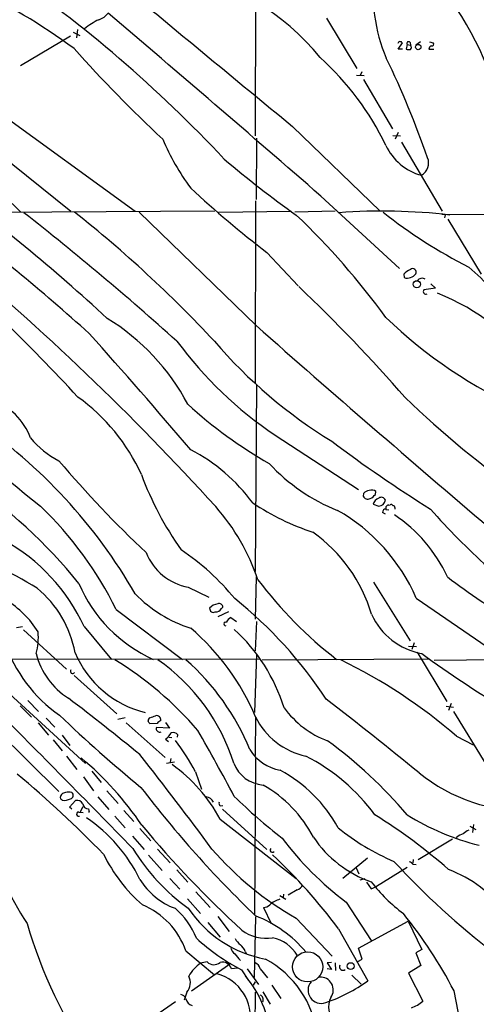
# Model space of a CAD drawing. Extents: x 2 to 1052, y 5 to 907.
# Drawn here: x 178 to 260, y 641 to 817 of the extents above; entities that cross this region are included whole.
import ezdxf

# ---------------------------------------------------------------- set-up
doc = ezdxf.new("R2010")
doc.units = 0
doc.header["$MEASUREMENT"] = 0
doc.layers.add('MAIN', color=5, linetype='CONTINUOUS')

msp = doc.modelspace()

# ---------------------------------------------------------------- linework, layer by layer
at = {"layer": 'MAIN'}
for p, q in [((220.3027, 862.2453), (220.1333, 795.782)), ((232.918, 816.7793), (238.3367, 807.8047)), ((187.6213, 814.324), (188.8067, 813.7313)), ((188.3833, 814.7473), (188.214, 813.308)), ((187.1133, 813.562), (178.2233, 808.3127)), ((245.7027, 811.276), (246.4647, 812.3767)), ((247.8193, 812.4613), (247.904, 811.9533)), ((249.682, 812.546), (248.8353, 811.9533)), ((251.2907, 812.546), (251.968, 812.3767)), ((246.4647, 811.276), (245.7027, 811.276)), ((247.3113, 812.1227), (247.142, 811.276)), ((247.3113, 812.1227), (247.904, 811.9533)), ((251.206, 811.276), (252.0527, 811.276)), ((239.1833, 807.212), (238.9293, 806.5347)), ((238.252, 806.6193), (239.6067, 806.5347)), ((239.522, 805.8573), (244.6867, 797.052)), ((169.2487, 803.656), (198.7127, 782.32)), ((167.4707, 798.1527), (187.198, 782.32)), ((226.822, 797.4753), (242.4853, 782.32)), ((220.3873, 795.3587), (220.3027, 784.4367)), ((244.7713, 795.8667), (246.126, 795.782)), ((245.7027, 796.3747), (245.1947, 795.1893)), ((246.2953, 794.6813), (253.5767, 782.32)), ((220.218, 784.1827), (220.1333, 751.6707)), ((231.902, 785.0293), (245.9567, 772.0753)), ((171.5347, 782.1507), (212.9367, 782.4047)), ((199.39, 782.1507), (220.3027, 761.9153)), ((213.614, 782.1507), (226.568, 782.32)), ((234.442, 782.32), (227.2453, 782.1507)), ((253.492, 781.812), (253.9153, 781.7273)), ((253.9153, 781.7273), (328.7607, 782.2353)), ((254.0847, 781.6427), (254, 781.1347)), ((254.5927, 780.8807), (260.5193, 771.0593)), ((222.25, 774.954), (227.838, 769.0273)), ((246.7187, 771.0593), (246.8033, 770.4667)), ((252.3913, 768.604), (250.2747, 768.2653)), ((251.5447, 769.366), (252.3913, 768.604)), ((220.3873, 751.2473), (220.1333, 717.9733)), ((223.6893, 742.3573), (238.5907, 732.6207)), ((239.522, 731.9433), (239.4373, 731.4353)), ((241.6387, 731.774), (241.7233, 732.282)), ((241.2153, 729.996), (242.2313, 729.6573)), ((244.0093, 729.8267), (244.2633, 729.9113)), ((243.4167, 728.218), (242.9087, 728.5567)), ((243.5013, 729.0647), (244.0093, 728.98)), ((245.11, 729.4033), (245.11, 729.1493)), ((220.3027, 717.042), (220.1333, 709.5067)), ((241.3, 716.1107), (247.8193, 705.612)), ((208.1953, 715.1793), (211.836, 713.4013)), ((248.92, 713.232), (264.7527, 702.3947)), ((195.326, 711.2), (207.1793, 702.31)), ((215.392, 710.7767), (213.4447, 709.93)), ((214.122, 711.3693), (214.376, 711.6233)), ((215.8153, 709.7607), (216.8313, 709.0833)), ((220.3873, 709.0833), (220.1333, 703.834)), ((177.4613, 707.9827), (178.562, 708.152)), ((178.7313, 707.5593), (186.436, 700.532)), ((189.5687, 708.152), (194.4793, 702.31)), ((248.5813, 705.2733), (248.158, 704.088)), ((247.5653, 704.6807), (249.0047, 704.596)), ((249.0893, 703.58), (254.4233, 694.7747)), ((59.8593, 702.2253), (220.98, 702.3947)), ((220.3873, 703.1567), (220.0487, 692.8273)), ((221.4033, 702.2253), (251.2907, 702.3947)), ((252.1373, 702.1407), (277.622, 702.3947)), ((173.8207, 698.3307), (189.8227, 683.6833)), ((187.7907, 699.4313), (195.4107, 692.5733)), ((179.4933, 694.944), (181.4407, 692.9967)), ((178.1387, 694.0127), (180.1707, 691.9807)), ((254.254, 693.928), (255.6087, 693.7587)), ((255.1853, 694.436), (254.6773, 693.166)), ((255.6087, 692.9967), (261.366, 683.5987)), ((172.1273, 691.4727), (185.0813, 678.688)), ((181.356, 690.9647), (183.2187, 688.7633)), ((182.7953, 691.8113), (184.3193, 690.2027)), ((196.9347, 691.896), (195.58, 691.5573)), ((197.104, 690.9647), (204.0467, 684.784)), ((204.1313, 691.0493), (204.8087, 690.0333)), ((220.218, 692.0653), (220.1333, 685.1227)), ((202.6073, 690.88), (201.3373, 690.7953)), ((204.8087, 690.0333), (202.5227, 690.118)), ((184.0653, 687.9167), (185.674, 685.9693)), ((185.674, 688.7633), (187.0287, 686.9007)), ((204.1313, 688.086), (204.6393, 687.6627)), ((204.724, 688.4247), (205.232, 688.34)), ((206.248, 688.4247), (206.3327, 688.848)), ((256.1167, 688.594), (259.08, 687.07)), ((186.436, 685.038), (188.2987, 682.6673)), ((204.3007, 683.768), (205.74, 684.022)), ((205.0627, 684.6147), (204.978, 683.9373)), ((220.218, 684.6147), (220.0487, 656.7593)), ((190.9233, 682.3287), (192.6167, 680.2967)), ((209.4653, 682.244), (210.566, 679.1113)), ((189.484, 681.3127), (191.262, 678.8573)), ((193.6327, 678.8573), (195.6647, 676.5713)), ((185.674, 677.164), (185.3353, 677.418)), ((186.944, 675.894), (188.0447, 677.0793)), ((192.024, 677.7567), (193.9713, 675.4707)), ((187.3673, 675.5553), (186.944, 675.894)), ((188.8913, 675.0473), (189.3993, 676.0633)), ((190.3307, 675.64), (190.5, 675.0473)), ((196.6807, 675.3013), (198.4587, 673.354)), ((213.868, 676.148), (214.376, 676.2327)), ((214.2913, 675.5553), (222.25, 668.3587)), ((188.6373, 675.0473), (189.3993, 674.9627)), ((190.5, 675.0473), (190.3307, 675.0473)), ((195.072, 674.2853), (196.9347, 672.2533)), ((213.868, 673.7773), (227.4993, 663.194)), ((199.5593, 672.084), (201.5067, 669.8827)), ((258.4873, 672.5073), (259.588, 671.9147)), ((259.1647, 672.846), (258.9953, 671.4067)), ((198.2047, 670.7293), (200.3213, 668.3587)), ((255.4393, 670.2213), (249.2587, 666.496)), ((256.2013, 670.56), (256.032, 670.2213)), ((202.692, 668.4433), (204.978, 665.988)), ((201.0833, 667.3427), (203.5387, 664.6333)), ((240.1993, 666.8347), (235.7967, 663.194)), ((248.412, 666.5807), (248.3273, 665.9033)), ((206.1633, 664.718), (208.1107, 662.5167)), ((238.1673, 665.0567), (238.6753, 664.0407)), ((247.3113, 665.1413), (241.808, 661.7547)), ((248.3273, 665.734), (248.92, 665.6493)), ((204.8933, 663.194), (206.6713, 661.2467)), ((238.9293, 662.94), (239.776, 663.194)), ((227.6687, 661.162), (226.06, 660.2307)), ((240.03, 662.5167), (240.8767, 661.3313)), ((240.8767, 661.3313), (241.808, 661.7547)), ((208.026, 659.5533), (210.3967, 656.9287)), ((209.55, 660.8233), (212.09, 658.0293)), ((224.536, 660.146), (225.6367, 659.4687)), ((225.2133, 660.4), (225.1287, 659.8073)), ((221.6573, 658.0293), (223.012, 655.1507)), ((236.3893, 658.9607), (240.8767, 652.1027)), ((213.4447, 656.4207), (215.4767, 653.7113)), ((220.218, 656.336), (219.964, 645.4987)), ((227.4993, 656.082), (233.934, 649.3087)), ((211.6667, 655.32), (213.868, 652.6953)), ((235.0347, 654.2193), (240.284, 644.906)), ((238.5907, 650.748), (247.4807, 655.574)), ((247.4807, 655.574), (249.936, 650.494)), ((239.268, 648.8007), (238.5907, 650.748)), ((207.772, 650.24), (212.852, 646.0067)), ((218.3553, 650.1553), (218.6093, 649.732)), ((238.506, 648.3773), (239.268, 648.8007)), ((249.936, 650.494), (248.8353, 649.9013)), ((248.8353, 649.9013), (249.7667, 647.6153)), ((208.788, 643.128), (215.8153, 648.0387)), ((211.582, 648.2927), (210.3967, 648.0387)), ((217.0007, 647.192), (215.9, 647.0227)), ((218.694, 647.0227), (220.726, 644.2287)), ((221.0647, 647.0227), (222.3347, 645.414)), ((233.7647, 648.208), (233.0027, 648.1233)), ((233.0027, 648.1233), (233.7647, 646.938)), ((233.7647, 646.938), (233.0027, 647.0227)), ((234.442, 648.1233), (234.5267, 646.7687)), ((249.7667, 647.6153), (247.5653, 646.2607)), ((217.678, 646.8533), (218.948, 644.9907)), ((237.4053, 645.922), (239.0987, 644.3133)), ((247.5653, 646.2607), (250.1053, 641.2653)), ((220.1333, 644.7367), (219.7947, 644.144)), ((223.0967, 644.144), (224.7053, 641.7733)), ((207.9413, 642.874), (207.4333, 641.4347)), ((219.8793, 614.934), (220.218, 642.874)), ((221.488, 642.9587), (222.8427, 640.7573)), ((205.9093, 641.1807), (198.7127, 636.1853))]:
    msp.add_line(p, q, dxfattribs=at)
for centre, radius in [((249.2976, 811.6421), 0.482), ((249.0379, 769.2865), 0.6383), ((229.5229, 647.4026), 2.696), ((237.2134, 647.5366), 0.6133)]:
    msp.add_circle(centre, radius, dxfattribs=at)
for centre, radius, start, end in [((207.86, 786.4976), 57.948, 16.873226, 43.561281), ((39.6752, 627.5708), 239.8451, 43.159775, 55.576772), ((199.3356, 783.8627), 41.4708, 38.629191, 80.997717), ((270.7171, 821.2654), 29.5061, 172.412684, 203.145913), ((120.8074, 720.0556), 113.2404, 53.735461, 64.721022), ((191.262, 819.6579), 3.2681, 286.556844, 323.429195), ((-3630.2583, -3669.0201), 5895.3234, 49.0710443, 49.55827318), ((5378.9702, 7073.1342), 8119.6383, 230.38573688, 230.61491952), ((198.3488, 803.996), 13.9597, 116.164352, 128.528212), ((246.0606, 812.1418), 0.4674, 30.169084, 161.254928), ((247.5653, 812.292), 0.3053, 33.684862, 213.684862), ((251.7352, 812.165), 0.3147, 250.332702, 42.282263), ((367.213, 971.1877), 240.2853, 221.694225, 227.092682), ((247.6926, 812.7595), 1.5824, 249.637627, 277.677432), ((247.6388, 811.5723), 0.4642, 304.840348, 55.159652), ((251.8486, 811.2645), 0.6428, 109.948836, 178.974741), ((198.6784, 772.6639), 49.6801, 25.547231, 48.291382), ((88.8355, 735.1406), 171.7613, 19.291912, 25.715123), ((104.8757, 705.5372), 106.1248, 46.279194, 58.425533), ((243.9144, 812.4781), 43.8438, 203.224038, 216.3865), ((252.3523, 798.1788), 9.7503, 204.801941, 255.137247), ((324.0854, 919.3431), 168.1971, 229.401329, 234.953333), ((248.7151, 790.9136), 2.4396, 297.757228, 23.523006), ((-52.5482, 495.4223), 363.7908, 47.394806, 53.535678), ((334.073, 921.1578), 184.065, 227.033082, 232.589675), ((-76.8313, 462.5425), 400.2879, 48.098843, 52.981945), ((-162.8701, 347.0478), 553.1638, 48.15389, 51.852051), ((50.4145, 608.0076), 221.8587, 42.93168, 51.714011), ((134.4316, 684.0636), 134.8454, 36.016268, 46.355575), ((242.8096, 678.1514), 104.1988, 83.319515, 94.232514), ((303.0204, 858.9467), 97.4724, 231.987267, 242.70218), ((-138.2401, 409.9605), 474.9695, 42.292135, 50.295366), ((248.5813, 769.7049), 2.3029, 107.103644, 143.977017), ((248.3273, 771.4733), 0.6054, 327.047549, 134.370843), ((245.102, 755.3865), 21.4877, 21.523582, 52.044474), ((247.3538, 772.2019), 1.8204, 252.398136, 324.470371), ((249.9784, 769.3234), 1.0458, 58.250724, 148.230981), ((36.0585, 565.3086), 279.7217, 41.060673, 46.692703), ((250.6528, 767.9982), 0.4629, 144.761589, 297.605772), ((238.8823, 732.1386), 38.137, 33.971287, 68.709052), ((172.8468, 729.1613), 39.915, 27.935681, 58.474829), ((301.8084, 823.7281), 83.9325, 225.997454, 246.350226), ((-99.4928, 481.7427), 392.9603, 42.878458, 45.707202), ((2310.9632, 3134.392), 3162.1997, 228.613035, 229.611421), ((-612.3716, 40.905), 1078.1397, 40.4044593, 41.8681785), ((263.7986, 801.833), 71.7364, 216.540976, 236.00501), ((279.9869, 816.7569), 88.4814, 220.646232, 238.571214), ((289.5344, 867.0959), 174.644, 222.339489, 231.902718), ((167.9285, 720.6818), 35.0886, 24.674529, 54.171518), ((366.6004, 872.9296), 172.2148, 226.001269, 235.197414), ((169.2852, 737.8102), 11.4521, 20.652371, 70.761308), ((262.9185, 807.9647), 81.3412, 227.638853, 240.345388), ((116.2614, 666.4912), 95.1564, 29.947604, 55.484329), ((191.6867, 751.249), 14.9968, 218.813093, 243.867058), ((379.0632, 933.6146), 241.0158, 232.950291, 238.032438), ((193.6514, 710.9987), 32.3985, 36.45586, 62.48537), ((332.2599, 861.7774), 192.4463, 220.112801, 226.856605), ((247.3045, 760.0466), 33.5431, 222.750568, 248.232403), ((253.5039, 755.0852), 57.2097, 200.200851, 215.494299), ((115.5006, 656.7083), 94.0612, 38.963771, 55.777044), ((240.2839, 731.8586), 0.9465, 206.565051, 296.570465), ((240.6365, 730.9843), 1.4703, 93.841292, 139.28881), ((241.0037, 731.4778), 1.0791, 48.177748, 115.56538), ((239.2671, 733.7226), 3.0695, 297.982668, 320.592127), ((134.8123, 680.986), 67.6372, 26.532585, 46.020918), ((244.6721, 767.7448), 45.0441, 236.346376, 251.611671), ((243.045, 729.3264), 1.9484, 114.685385, 159.899313), ((242.6885, 730.4532), 0.7894, 22.712544, 125.393394), ((242.1843, 730.8965), 1.2401, 272.172056, 353.58787), ((243.9611, 729.3337), 0.4954, 84.416009, 201.852954), ((244.4327, 729.5728), 0.3785, 26.551512, 116.585359), ((244.8136, 729.4456), 0.2994, 351.878017, 98.121983), ((183.9501, 704.0262), 38.7645, 18.823921, 41.224954), ((218.7523, 700.2998), 32.8227, 23.203702, 60.599599), ((243.4871, 728.5709), 0.5786, 88.593643, 181.406357), ((229.8332, 705.5452), 27.2217, 24.982358, 56.076369), ((343.6593, 810.3484), 122.8577, 221.370084, 228.15871), ((214.5255, 702.4915), 27.58, 16.562066, 54.700342), ((126.0304, 623.7474), 106.6353, 58.852529, 68.017368), ((159.0155, 694.129), 33.6176, 24.6537, 61.10448), ((210.0186, 725.086), 10.0731, 201.709305, 259.571578), ((182.4648, 685.4241), 43.8916, 39.170382, 56.131188), ((212.6, 726.0751), 26.0505, 203.094826, 245.820983), ((281.2286, 762.3445), 75.9567, 217.093192, 232.22082), ((317.0267, 797.7326), 102.0762, 232.231643, 240.569209), ((168.7753, 699.9598), 19.5077, 10.44174, 50.488731), ((215.7112, 730.52), 23.7078, 224.192517, 252.592632), ((166.5407, 697.9421), 17.481, 32.058296, 58.790941), ((213.8289, 709.7497), 2.496, 98.854365, 136.936785), ((213.7128, 711.6092), 0.6633, 1.217957, 113.837087), ((168.3966, 652.9491), 77.0523, 33.25146, 51.376459), ((212.7052, 711.4032), 0.7017, 175.848649, 296.773186), ((213.0777, 711.9905), 1.2151, 267.339628, 329.253777), ((252.1833, 715.4406), 12.3213, 204.386343, 259.490894), ((214.8523, 708.6282), 0.3085, 67.840022, 275.897224), ((216.366, 708.3635), 1.5018, 111.511653, 158.496845), ((169.988, 706.2472), 11.4096, 345.165367, 4.894589), ((180.3315, 675.0091), 43.3802, 23.152442, 49.301719), ((195.0931, 684.2664), 31.636, 17.299691, 47.642506), ((200.5036, 714.0905), 26.6313, 199.141575, 234.835675), ((193.8354, 706.5369), 13.2141, 194.06306, 237.701569), ((204.7644, 710.5405), 18.2215, 202.745738, 256.435373), ((363.6015, 859.1628), 192.8859, 233.893436, 244.813788), ((162.6792, 649.1711), 62.1614, 40.582829, 58.593409), ((182.436, 673.0965), 35.5279, 17.479814, 55.073325), ((178.9005, 669.5196), 43.626, 22.512464, 48.563011), ((193.1653, 615.6592), 96.345, 49.201905, 63.961734), ((187.5367, 700.1934), 0.4233, 143.143638, 323.113861), ((-151.3761, 253.1371), 556.6988, 50.921354, 52.596707), ((-256.2637, 59.6702), 801.9423, 50.9068041, 52.4184136), ((-2191.2452, -1664.0576), 3339.286, 44.3090448, 44.9192332), ((239.1588, 703.8088), 17.1708, 216.173687, 249.292618), ((363.8977, 879.8952), 259.0941, 226.383091, 230.681774), ((201.6617, 691.3176), 0.6632, 119.286216, 181.2356), ((74.168, 606.3993), 152.6261, 33.57027, 33.799453), ((117.1728, 946.0577), 267.7346, 288.322056, 288.551246), ((202.5397, 691.5041), 0.754, 351.142334, 104.312694), ((329.9459, 521.7841), 211.6803, 126.752594, 126.981777), ((231.855, 697.6826), 12.9218, 205.767083, 258.110132), ((202.8344, 689.8601), 0.4046, 140.395708, 235.850351), ((203.1229, 690.0465), 0.7331, 225.309465, 289.638579), ((202.6038, 690.5152), 2.8695, 302.162003, 332.421405), ((205.486, 688.1283), 1.1112, 40.364733, 107.745261), ((-130.506, 493.3575), 392.9168, 28.003393, 29.965338), ((168.1887, 659.9025), 46.9351, 28.425048, 36.517393), ((184.6118, 621.2799), 82.2666, 40.34587, 53.896264), ((226.0392, 690.3648), 7.9937, 211.204564, 259.77856), ((151.4506, 639.9014), 58.4925, 34.078866, 49.984844), ((-436.8924, 185.8171), 809.0401, 36.6226166, 38.1241324), ((213.1362, 653.6063), 35.2954, 36.375947, 62.940338), ((188.9003, 660.4727), 28.2913, 28.051925, 54.530996), ((222.0178, 685.9582), 6.1012, 201.037578, 265.816363), ((212.6693, 660.1183), 25.371, 28.574557, 61.896508), ((48.6124, 527.427), 201.2042, 44.125545, 50.116356), ((268.4817, 705.3687), 30.0941, 230.718001, 272.411608), ((357.1555, 799.4093), 197.9228, 217.307419, 226.221418), ((209.967, 659.7089), 23.2658, 27.800738, 60.077251), ((186.2483, 677.5899), 0.929, 88.86509, 190.662844), ((186.055, 679.21), 2.0812, 259.451375, 300.56479), ((186.817, 676.782), 1.8218, 72.418397, 107.581603), ((187.0482, 678.0127), 0.5982, 276.247121, 57.76314), ((188.3781, 676.1365), 1, 20.501052, 109.474995), ((211.0941, 675.9907), 1.7945, 27.716011, 79.773401), ((285.8649, 748.9267), 99.3851, 225.663871, 232.205998), ((190.3324, 676.6749), 1.035, 190.477163, 269.905882), ((214.2912, 676.6136), 0.6292, 160.338213, 227.731211), ((188.6035, 674.6578), 0.3909, 85.040416, 287.64695), ((173.6426, 650.1585), 28.9346, 26.401842, 55.594522), ((187.829, 588.4147), 101.5077, 48.810337, 58.043858), ((270.6795, 712.0477), 44.1922, 238.07658, 256.256763), ((351.7714, 799.7939), 198.0513, 219.929147, 227.418649), ((260.4043, 703.2501), 40.1089, 230.607461, 247.322698), ((427.1272, 417.5031), 305.2519, 123.574175, 123.803368), ((214.7744, 679.511), 42.9437, 191.108297, 214.559517), ((271.5744, 705.5758), 58.4034, 217.045523, 232.954477), ((247.5192, 681.905), 20.4146, 213.761059, 251.011403), ((258.3522, 667.884), 3.4333, 107.811683, 128.791426), ((229.7087, 687.7699), 36.8433, 211.484177, 234.273534), ((255.8056, 705.9598), 57.3502, 220.856391, 240.424526), ((223.1969, 668.2428), 0.3925, 133.389368, 325.411027), ((219.5017, 680.6012), 29.522, 206.319162, 228.610961), ((149.5794, 589.9233), 106.942, 36.95756, 46.446349), ((343.9892, 757.0125), 134.3499, 222.502915, 232.868831), ((247.3964, 665.0572), 1.1509, 36.018589, 72.906421), ((246.3536, 642.9703), 23.3653, 36.683778, 69.130429), ((209.9676, 669.2686), 12.1375, 210.959385, 250.0421), ((227.0411, 662.948), 1.8931, 289.361464, 330.252491), ((264.5446, 680.8647), 29.8952, 217.655672, 233.193579), ((225.6643, 655.4304), 4.193, 105.61035, 133.879084), ((194.7922, 645.7296), 13.7411, 19.162022, 67.806567), ((197.3297, 647.7644), 13.1942, 21.154676, 49.920875), ((225.8788, 669.7572), 21.3131, 213.932089, 259.503324), ((221.6346, 659.7309), 1.7017, 270.764302, 311.311986), ((212.099, 635.7053), 22.3284, 40.043408, 68.677482), ((178.6631, 602.4363), 87.1175, 27.845543, 38.719217), ((257.3344, 677.3093), 81.0149, 195.873392, 215.357392), ((237.2299, 683.1146), 41.1966, 227.945117, 241.66669), ((220.3482, 654.6881), 4.3895, 210.787582, 229.693048), ((222.0838, 659.6641), 7.1518, 232.828873, 279.514741), ((221.7096, 645.7632), 7.0222, 31.938701, 77.19454), ((217.4245, 651.0871), 1.6445, 191.899604, 235.486632), ((216.1542, 649.4783), 2.3029, 17.09651, 53.972078), ((221.8908, 653.331), 6.4879, 213.692027, 227.512392), ((213.211, 632.7863), 18.2657, 7.764389, 61.252202), ((214.2323, 642.3642), 6.8492, 124.056185, 150.34819), ((212.7682, 649.4161), 1.6337, 223.442463, 312.313322), ((214.2563, 646.5393), 1.7133, 16.388219, 103.099392), ((219.5598, 646.6935), 1.5405, 12.339201, 68.14403), ((235.8236, 647.4037), 0.6115, 151.016383, 310.404155), ((205.9761, 644.5645), 2.5923, 319.297297, 27.281705), ((211.1836, 638.3473), 8.1256, 350.684436, 74.463924), ((205.3253, 634.1399), 17.4539, 2.824587, 41.708562), ((231.7907, 643.2756), 2.3121, 324.797055, 93.538463), ((231.9618, 643.2442), 2.3675, 140.919524, 289.413052), ((223.3516, 668.4292), 28.9836, 288.918431, 305.746983), ((206.7221, 641.3556), 1.1015, 17.602583, 83.818923), ((220.7414, 641.5823), 0.8478, 331.723962, 67.582369), ((237.2835, 640.1866), 4.0086, 154.018555, 221.316618), ((199.9386, 629.9962), 57.2803, 3.143526, 13.253224), ((209.2781, 641.9835), 1.5347, 191.074902, 254.683324), ((246.1098, 645.7804), 6.0291, 289.006244, 311.506242)]:
    msp.add_arc(centre, radius, start, end, dxfattribs=at)

doc.saveas('drawing.dxf')
